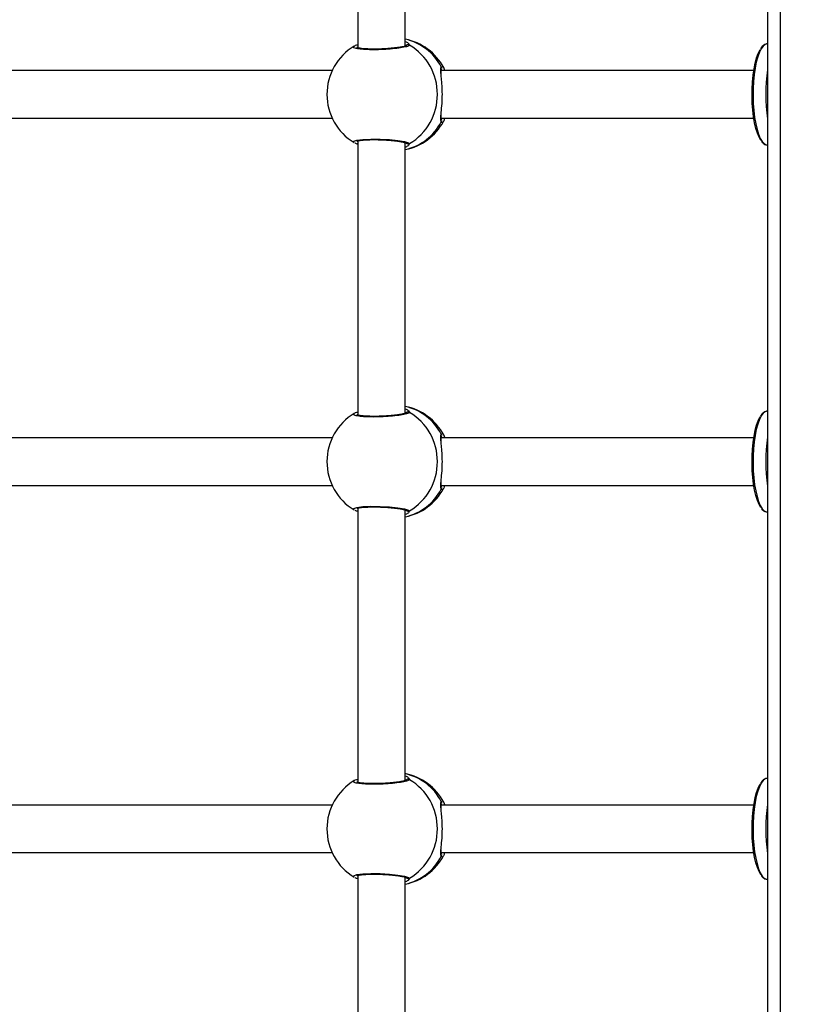
# Model space of a CAD drawing. Units: millimetres. Extents: x -2513.2 to -2498.8, y 1861.5 to 1878.8.
# Drawn here: x -2510 to -2509.7, y 1868.5 to 1868.8 of the extents above; entities that cross this region are included whole.
import ezdxf

# ---------------------------------------------------------------- set-up
doc = ezdxf.new("R2010")
doc.units = ezdxf.units.MM
doc.layers.add('DIASTASEIS', color=253, linetype='Continuous', lineweight=5)
doc.styles.get("Standard").update_dxf_attribs({"font": 'ARIALN.TTF'})
doc.dimstyles.get("Standard").update_dxf_attribs({"dimtxt": 0.18, "dimasz": 0.15, "dimexe": 0.18, "dimexo": 0.0625, "dimgap": 0.09, "dimtad": 0, "dimtih": 1, "dimtoh": 1, "dimzin": 0, "dimdsep": 46, "dimtxsty": 'Standard', "dimblk": 'OBLIQUE', "dimcen": 0.09, "dimadec": 0, "dimazin": 0, "dimtfac": 1, "dimtofl": 0, "dimtmove": 0, "dimatfit": 3, "dimfxl": 1, "dimtolj": 1, "dimtzin": 0, "dimarcsym": 0})

# ---------------------------------------------------------------- blocks, each defined once
blk = doc.blocks.new('_Oblique')
at = {"color": 0, "linetype": 'ByBlock', "lineweight": -2, "transparency": 16777216}
blk.add_line((-0.5, -0.5), (0.5, 0.5), dxfattribs=at)
blk = doc.blocks.new('*D48')
at = {"layer": 'Defpoints', "color": 0}
for p in [(-2505.241840578738, 1869.107486261354), (-2513.133500747374, 1868.012597760123), (-2505.241840578738, 1861.72026953987)]:
    blk.add_point(p, dxfattribs=at)
at = {"layer": 'DIASTASEIS', "color": 0, "lineweight": -2}
for p, q in [((-2505.241840578738, 1869.044986261354), (-2505.241840578738, 1861.54026953987)), ((-2513.133500747374, 1867.950097760123), (-2513.133500747374, 1861.54026953987)), ((-2513.133500747374, 1861.72026953987), (-2509.468536965921, 1861.72026953987)), ((-2505.241840578738, 1861.72026953987), (-2508.906804360191, 1861.72026953987))]:
    blk.add_line(p, q, dxfattribs=at)
at = {"layer": 'DIASTASEIS', "color": 0, "linetype": 'ByBlock', "lineweight": -2, "xscale": 0.15, "yscale": 0.15, "zscale": 0.15, "rotation": 180}
blk.add_blockref('_Oblique', (-2513.133500747374, 1861.72026953987), dxfattribs=at)
at = {"layer": 'DIASTASEIS', "color": 0, "linetype": 'ByBlock', "lineweight": -2, "xscale": 0.15, "yscale": 0.15, "zscale": 0.15}
blk.add_blockref('_Oblique', (-2505.241840578738, 1861.72026953987), dxfattribs=at)
at = {"layer": 'DIASTASEIS', "color": 0, "insert": (-2509.187670663056, 1861.72026953987), "char_height": 0.18, "attachment_point": 5}
blk.add_mtext('\\A1;\\A1;7.80', dxfattribs=at)
blk = doc.blocks.new('K')
at = {"color": 7, "linetype": 'Continuous', "lineweight": 25}
for p, q in [((16578.33286413825, 16606.67291499162), (16578.33286413825, 16605.88791499162)), ((16578.33717602238, 16605.88791499162), (16578.33717602238, 16606.67291499162)), ((16578.19471585374, 16606.56118165829), (16578.19471585374, 16606.54358160203)), ((16578.21071585374, 16606.54420072776), (16578.21071585374, 16606.56118165829)), ((16578.19350140346, 16606.5441490443), (16578.19354097783, 16606.54418986112)), ((16578.33286413825, 16606.54491499162), (16578.33272722864, 16606.54491499162)), ((16578.18604487109, 16606.53591499162), (16578.07408261637, 16606.53591499162)), ((16578.32818726305, 16606.53591499162), (16578.22282130516, 16606.53591499162)), ((16578.07408310165, 16606.51991499162), (16578.18604487109, 16606.51991499162)), ((16578.22282179044, 16606.51991499162), (16578.32818726305, 16606.51991499162)), ((16578.22358940163, 16606.51884388198), (16578.22343519186, 16606.51868452594)), ((16578.22394570934, 16606.51991499162), (16578.22366699303, 16606.51892406276)), ((16578.19471585374, 16606.51224791351), (16578.19471585374, 16606.41983160203)), ((16578.21071585374, 16606.42045072776), (16578.21071585374, 16606.51162634874)), ((16578.33272722864, 16606.51091499162), (16578.33286413825, 16606.51091499162)), ((16578.33286413825, 16606.42116499163), (16578.33272722864, 16606.42116499163)), ((16578.19350140346, 16606.4203990443), (16578.19354097783, 16606.42043986112)), ((16578.18604487109, 16606.41216499162), (16578.07408261637, 16606.41216499162)), ((16578.32818726305, 16606.41216499162), (16578.22282130516, 16606.41216499162)), ((16578.07408310165, 16606.39616499162), (16578.18604487109, 16606.39616499162)), ((16578.22282179044, 16606.39616499162), (16578.32818726305, 16606.39616499162)), ((16578.22358940163, 16606.39509388198), (16578.22343519186, 16606.39493452594)), ((16578.22394570934, 16606.39616499162), (16578.22366699303, 16606.39517406276)), ((16578.19471585374, 16606.38849791351), (16578.19471585374, 16606.29608160203)), ((16578.21071585374, 16606.29670072776), (16578.21071585374, 16606.38787634874)), ((16578.33272722864, 16606.38716499163), (16578.33286413825, 16606.38716499163)), ((16578.19350140346, 16606.2966490443), (16578.19354097783, 16606.29668986112)), ((16578.33286413825, 16606.29741499162), (16578.33272722864, 16606.29741499162)), ((16578.18604487109, 16606.28841499162), (16578.07408261637, 16606.28841499162)), ((16578.32818726305, 16606.28841499162), (16578.22282130516, 16606.28841499162)), ((16578.07408310165, 16606.27241499162), (16578.18604487109, 16606.27241499162)), ((16578.22282179044, 16606.27241499162), (16578.32818726305, 16606.27241499162)), ((16578.22394570934, 16606.27241499162), (16578.22366699303, 16606.27142406276)), ((16578.22358940163, 16606.27134388198), (16578.22343519186, 16606.27118452594)), ((16578.19471585374, 16606.26474791351), (16578.19471585374, 16606.17233160203)), ((16578.21071585374, 16606.17295072776), (16578.21071585374, 16606.26412634874)), ((16578.33272722864, 16606.26341499162), (16578.33286413825, 16606.26341499162))]:
    blk.add_line(p, q, dxfattribs=at)
at = {"color": 8, "linetype": 'Continuous', "lineweight": 25}
for p, q in [((16578.22285536483, 16606.53717745403), (16578.22336163515, 16606.5373511693)), ((16578.21216685912, 16606.51132563389), (16578.2117976331, 16606.51071892221)), ((16578.22285536483, 16606.41342745403), (16578.22336163515, 16606.4136011693)), ((16578.21216685912, 16606.38757563389), (16578.2117976331, 16606.38696892221)), ((16578.22285536483, 16606.28967745403), (16578.22336163515, 16606.2898511693)), ((16578.21216685912, 16606.26382563389), (16578.2117976331, 16606.26321892221))]:
    blk.add_line(p, q, dxfattribs=at)
at = {"color": 7, "linetype": 'Continuous', "lineweight": 25, "flags": 128}
for points in [[(16578.19471585374, 16606.54461918133), (16578.19459467568, 16606.54459586327), (16578.19439025894, 16606.54450434936)], [(16578.33066112961, 16606.51240816313), (16578.33058904679, 16606.51250372583), (16578.32997539281, 16606.51352617639), (16578.32941016328, 16606.51485529956), (16578.32890540509, 16606.5164627674), (16578.32847187628, 16606.51831431952), (16578.32811881677, 16606.52037049329), (16578.3278537514, 16606.52258746494), (16578.32768232959, 16606.52491798358), (16578.32760820489, 16606.52731237824), (16578.32763295714, 16606.52971961656), (16578.3277560588, 16606.53208839243), (16578.32797488616, 16606.53436821951), (16578.32828477529, 16606.53651050724), (16578.32867912146, 16606.53846959648), (16578.32914951985, 16606.54020373264), (16578.32968594474, 16606.54167595562), (16578.33027696317, 16606.54285488754), (16578.33035446537, 16606.54298094789)], [(16578.19439025894, 16606.51132563389), (16578.19459467568, 16606.51123411998), (16578.19471585374, 16606.51121080192)], [(16578.19471585374, 16606.42086918133), (16578.19459467568, 16606.42084586327), (16578.19439025894, 16606.42075434936)], [(16578.33066112961, 16606.38865816313), (16578.33058904679, 16606.38875372583), (16578.32997539281, 16606.38977617639), (16578.32941016328, 16606.39110529956), (16578.32890540509, 16606.3927127674), (16578.32847187628, 16606.39456431952), (16578.32811881677, 16606.39662049329), (16578.3278537514, 16606.39883746495), (16578.32768232959, 16606.40116798358), (16578.32760820489, 16606.40356237824), (16578.32763295714, 16606.40596961656), (16578.3277560588, 16606.40833839243), (16578.32797488616, 16606.41061821951), (16578.32828477529, 16606.41276050724), (16578.32867912146, 16606.41471959648), (16578.32914951985, 16606.41645373264), (16578.32968594474, 16606.41792595562), (16578.33027696317, 16606.41910488754), (16578.33035446537, 16606.41923094789)], [(16578.19439025894, 16606.38757563389), (16578.19459467568, 16606.38748411998), (16578.19471585374, 16606.38746080192)], [(16578.19471585374, 16606.29711918133), (16578.19459467568, 16606.29709586327), (16578.19439025894, 16606.29700434936)], [(16578.33066112961, 16606.26490816313), (16578.33058904679, 16606.26500372583), (16578.32997539281, 16606.26602617639), (16578.32941016328, 16606.26735529957), (16578.32890540509, 16606.2689627674), (16578.32847187628, 16606.27081431952), (16578.32811881677, 16606.27287049329), (16578.3278537514, 16606.27508746495), (16578.32768232959, 16606.27741798358), (16578.32760820489, 16606.27981237824), (16578.32763295714, 16606.28221961656), (16578.3277560588, 16606.28458839243), (16578.32797488616, 16606.28686821951), (16578.32828477529, 16606.28901050724), (16578.32867912146, 16606.29096959648), (16578.32914951985, 16606.29270373264), (16578.32968594474, 16606.29417595562), (16578.33027696317, 16606.29535488754), (16578.33035446537, 16606.29548094789)], [(16578.19439025894, 16606.26382563389), (16578.19459467568, 16606.26373411998), (16578.19471585374, 16606.26371080192)]]:
    blk.add_lwpolyline(points, dxfattribs=at)
at = {"color": 8, "linetype": 'Continuous', "lineweight": 25, "flags": 128}
for points in [[(16578.33272722864, 16606.54491499162), (16578.33203081899, 16606.54473382888), (16578.33134925209, 16606.54419420182), (16578.33069705438, 16606.54330761166), (16578.33008812631, 16606.54209295453), (16578.32953544612, 16606.54057611873), (16578.32905079323, 16606.53878943299), (16578.32864449718, 16606.53677097741), (16578.32832521746, 16606.53456377187), (16578.32809975897, 16606.53221485913), (16578.32797292696, 16606.52977430217), (16578.32794742464, 16606.52729411723), (16578.32802379554, 16606.52482716516), (16578.32820041195, 16606.52242602474), (16578.32847350961, 16606.52014187213), (16578.32883726789, 16606.51802339006), (16578.32928393394, 16606.5161157303), (16578.32980398783, 16606.51445955132), (16578.33038634553, 16606.51309015169), (16578.33101859509, 16606.51203671778), (16578.3316872612, 16606.51132170171), (16578.33237809241, 16606.5109603428), (16578.33272722864, 16606.51091499162)], [(16578.19347341406, 16606.51168013898), (16578.19332029177, 16606.51173934489), (16578.19332303268, 16606.51214714039), (16578.19440075117, 16606.51250039013), (16578.19642289626, 16606.51275226117), (16578.19914012565, 16606.51286935361), (16578.20223401143, 16606.51283817275), (16578.20536675821, 16606.51266525102), (16578.20820813045, 16606.51237347653), (16578.21044911139, 16606.51199836393), (16578.21182653292, 16606.51158448638), (16578.21216685912, 16606.51132563389), (16578.21216685912, 16606.51132563389)], [(16578.33272722864, 16606.42116499163), (16578.33203081899, 16606.42098382888), (16578.33134925209, 16606.42044420182), (16578.33069705438, 16606.41955761166), (16578.33008812631, 16606.41834295453), (16578.32953544612, 16606.41682611873), (16578.32905079323, 16606.41503943299), (16578.32864449718, 16606.41302097741), (16578.32832521746, 16606.41081377187), (16578.32809975897, 16606.40846485912), (16578.32797292696, 16606.40602430217), (16578.32794742464, 16606.40354411723), (16578.32802379554, 16606.40107716516), (16578.32820041195, 16606.39867602474), (16578.32847350961, 16606.39639187213), (16578.32883726789, 16606.39427339006), (16578.32928393394, 16606.39236573031), (16578.32980398783, 16606.39070955132), (16578.33038634553, 16606.38934015169), (16578.33101859509, 16606.38828671777), (16578.3316872612, 16606.3875717017), (16578.33237809241, 16606.3872103428), (16578.33272722864, 16606.38716499163)], [(16578.19347341406, 16606.38793013898), (16578.19332029177, 16606.38798934489), (16578.19332303268, 16606.38839714038), (16578.19440075117, 16606.38875039014), (16578.19642289626, 16606.38900226117), (16578.19914012565, 16606.38911935361), (16578.20223401143, 16606.38908817275), (16578.20536675821, 16606.38891525102), (16578.20820813045, 16606.38862347653), (16578.21044911139, 16606.38824836393), (16578.21182653292, 16606.38783448638), (16578.21216685912, 16606.38757563389), (16578.21216685912, 16606.38757563389)], [(16578.33272722864, 16606.29741499162), (16578.33203081899, 16606.29723382888), (16578.33134925209, 16606.29669420182), (16578.33069705438, 16606.29580761166), (16578.33008812631, 16606.29459295453), (16578.32953544612, 16606.29307611873), (16578.32905079323, 16606.29128943299), (16578.32864449718, 16606.28927097741), (16578.32832521746, 16606.28706377187), (16578.32809975897, 16606.28471485912), (16578.32797292696, 16606.28227430217), (16578.32794742464, 16606.27979411723), (16578.32802379554, 16606.27732716516), (16578.32820041195, 16606.27492602474), (16578.32847350961, 16606.27264187213), (16578.32883726789, 16606.27052339006), (16578.32928393394, 16606.2686157303), (16578.32980398783, 16606.26695955132), (16578.33038634553, 16606.26559015168), (16578.33101859509, 16606.26453671778), (16578.3316872612, 16606.2638217017), (16578.33237809241, 16606.2634603428), (16578.33272722864, 16606.26341499162)], [(16578.19347341406, 16606.26418013898), (16578.19332029177, 16606.26423934489), (16578.19332303268, 16606.26464714039), (16578.19440075117, 16606.26500039013), (16578.19642289626, 16606.26525226117), (16578.19914012565, 16606.26536935361), (16578.20223401143, 16606.26533817275), (16578.20536675821, 16606.26516525102), (16578.20820813045, 16606.26487347652), (16578.21044911139, 16606.26449836393), (16578.21182653292, 16606.26408448638), (16578.21216685912, 16606.26382563389), (16578.21216685912, 16606.26382563389)]]:
    blk.add_lwpolyline(points, dxfattribs=at)
at = {"color": 7, "linetype": 'Continuous', "lineweight": 25}
for centre, radius, start, end in [((16578.20327855903, 16606.52791499162), 0.019, 121.0585122667152, 180), ((16578.20693614343, 16606.52791499162), 0.01900000000000196, 28.39422136621936, 78.52548063831142), ((16578.20219613137, 16606.52791499162), 0.0193551595727461, 301.0071960995668, 58.99280390043314), ((16578.3883808277, 16606.52791499162), 0.05612699785992301, 171.5429144728101, 188.4570855271899), ((16578.20327855903, 16606.52791499162), 0.01900000000000223, 180, 238.8712059744785), ((16578.20693614343, 16606.52791499162), 0.01899999999999915, 281.4745193616886, 331.4244862321472), ((16578.20693614343, 16606.40416499163), 0.01900000000000232, 28.39422136621936, 78.52548063831142), ((16578.20219613137, 16606.40416499163), 0.01935515957274297, 301.0071960995668, 58.99280390043314), ((16578.20327855903, 16606.40416499163), 0.019, 121.0585122667152, 180), ((16578.3883808277, 16606.40416499163), 0.05612699785990267, 171.5429144728101, 188.4570855271899), ((16578.20327855903, 16606.40416499163), 0.019, 180, 238.8712059744785), ((16578.20693614343, 16606.40416499163), 0.01900000000000002, 281.4745193616886, 331.4244862321472), ((16578.20693614343, 16606.28041499162), 0.01900000000000232, 28.39422137587015, 78.52548063831142), ((16578.20327855903, 16606.28041499162), 0.019, 121.0585122667152, 180), ((16578.20219613137, 16606.28041499162), 0.01935515957274297, 301.0071960995668, 58.99280390043314), ((16578.3883808277, 16606.28041499162), 0.05612699785986309, 171.5429144728101, 188.4570855271899), ((16578.20327855903, 16606.28041499162), 0.01900000000000067, 180, 238.8712059688071), ((16578.20693614343, 16606.28041499162), 0.01900000000000002, 281.4745193616886, 331.4244862321472)]:
    blk.add_arc(centre, radius, start, end, dxfattribs=at)
at = {"color": 8, "linetype": 'Continuous', "lineweight": 25}
for centre, radius, start, end in [((16578.20664597558, 16606.52863951713), 0.01832049853302751, 27.77702587438694, 77.16472174886546), ((16578.21169236689, 16606.54363053952), 0.0009943271661146437, 61.49735649184207, 153.3037326440816), ((16578.22204390398, 16606.53666116851), 0.0009617793175923955, 324.6799928998261, 32.46623420185604), ((16578.20670567177, 16606.52711275037), 0.01823150920825812, 282.7066166278145, 332.3516357435486), ((16578.22204701462, 16606.51916879724), 0.000959146884340446, 327.4349008601681, 36.24745121836154), ((16578.21169273762, 16606.51220406654), 0.0009982159685921269, 223.1103799237324, 298.3573223450144), ((16578.20664597558, 16606.40488951713), 0.01832049853304874, 27.77702588975562, 77.16472174886546), ((16578.21169236689, 16606.41988053952), 0.0009943271661190045, 61.49735649184207, 153.3037326440816), ((16578.22204390398, 16606.41291116851), 0.0009617793175824387, 324.6799928998261, 32.46623420185604), ((16578.20670567177, 16606.40336275036), 0.01823150920825239, 282.7066166278145, 332.3516357435486), ((16578.22204701462, 16606.39541879723), 0.0009591468843375121, 327.4349008601681, 36.24745139362298), ((16578.21169273762, 16606.38845406654), 0.0009982159685831707, 223.1103799237324, 298.3573223450144), ((16578.20664597558, 16606.28113951713), 0.01832049853303866, 27.77702587438694, 77.16472174886546), ((16578.21169236689, 16606.29613053952), 0.0009943271661190045, 61.49735659187736, 153.3037326440816), ((16578.22204390398, 16606.28916116851), 0.0009617793175883755, 324.6799928998261, 32.46623401900412), ((16578.22204701462, 16606.27166879724), 0.0009591468843375121, 327.4349008601681, 36.24745121836154), ((16578.20670567177, 16606.27961275036), 0.01823150920834229, 282.7066166278145, 332.3516357435486), ((16578.21169273762, 16606.26470406654), 0.000998215968576955, 223.1103799237324, 298.3573223450144)]:
    blk.add_arc(centre, radius, start, end, dxfattribs=at)
for points, knots in [([(16578.21216685912, 16606.54450434936), (16578.21199450996, 16606.54436675303), (16578.21164981274, 16606.54409156127), (16578.20981600507, 16606.54367332646), (16578.20724331334, 16606.54331345551), (16578.2041346629, 16606.54305555627), (16578.20088300245, 16606.54293546111), (16578.19785319193, 16606.54296750227), (16578.19536153852, 16606.54314503895), (16578.19371219474, 16606.54344394159), (16578.19299351552, 16606.54379660051), (16578.193347173, 16606.5440420176), (16578.19350140346, 16606.5441490443)], [0, 0, 0, 0, 0.1035238674390663, 0.2070470662357672, 0.3105075344384913, 0.413353447048102, 0.5152718862307242, 0.6164077371495144, 0.7173220034178059, 0.8186880222641669, 0.9209296204655932, 1, 1, 1, 1]), ([(16578.21160958633, 16606.54524415581), (16578.21188490172, 16606.54499228029), (16578.21221220218, 16606.54469284561), (16578.21217307387, 16606.54453018476), (16578.21216685912, 16606.54450434936)], [0, 0, 0, 0, 0.8411701489063245, 1, 1, 1, 1]), ([(16578.22273206609, 16606.5350743785), (16578.2227159809, 16606.53523816021), (16578.22262218491, 16606.53619320469), (16578.22265851653, 16606.53680545701), (16578.22283026017, 16606.53713001212), (16578.22285536483, 16606.53717745403)], [0, 0, 0, 0, 0.1501883096893998, 0.8757786051635046, 1, 1, 1, 1]), ([(16578.22285536483, 16606.51865252922), (16578.22274938905, 16606.51894899938), (16578.22260952613, 16606.51934026976), (16578.22269896126, 16606.52026857214), (16578.22272063034, 16606.5204934889)], [0, 0, 0, 0, 0.7577117503688264, 1, 1, 1, 1]), ([(16578.22343519186, 16606.51868452594), (16578.22334884446, 16606.5185594643), (16578.22315892854, 16606.51828439871), (16578.22296249026, 16606.51852261864), (16578.22285536483, 16606.51865252922)], [0, 0, 0, 0, 0.4546611808167823, 0.9999999999999999, 0.9999999999999999, 0.9999999999999999, 0.9999999999999999]), ([(16578.21216685912, 16606.42075434936), (16578.21199450996, 16606.42061675304), (16578.21164981274, 16606.42034156128), (16578.20981600507, 16606.41992332646), (16578.20724331334, 16606.41956345551), (16578.2041346629, 16606.41930555627), (16578.20088300245, 16606.41918546111), (16578.19785319193, 16606.41921750227), (16578.19536153852, 16606.41939503895), (16578.19371219474, 16606.4196939416), (16578.19299351552, 16606.42004660051), (16578.193347173, 16606.4202920176), (16578.19350140346, 16606.4203990443)], [0, 0, 0, 0, 0.1035238674390663, 0.2070470662357672, 0.3105075344384913, 0.413353447048102, 0.5152718862307242, 0.6164077371495144, 0.7173220034178059, 0.8186880222641669, 0.9209296204655932, 1, 1, 1, 1]), ([(16578.21160958633, 16606.42149415581), (16578.21188490172, 16606.42124228029), (16578.21221220218, 16606.42094284561), (16578.21217307387, 16606.42078018476), (16578.21216685912, 16606.42075434936)], [0, 0, 0, 0, 0.8411701489063245, 1, 1, 1, 1]), ([(16578.22273206609, 16606.4113243785), (16578.2227159809, 16606.41148816021), (16578.22262218491, 16606.4124432047), (16578.22265851653, 16606.41305545701), (16578.22283026017, 16606.41338001212), (16578.22285536483, 16606.41342745403)], [0, 0, 0, 0, 0.1501883096893998, 0.8757786051635046, 1, 1, 1, 1]), ([(16578.22285536483, 16606.39490252921), (16578.22274938905, 16606.39519899938), (16578.22260952613, 16606.39559026976), (16578.22269896126, 16606.39651857214), (16578.22272063034, 16606.3967434889)], [0, 0, 0, 0, 0.7577117503688264, 1, 1, 1, 1]), ([(16578.22343519186, 16606.39493452594), (16578.22334884446, 16606.3948094643), (16578.22315892854, 16606.39453439871), (16578.22296249026, 16606.39477261864), (16578.22285536483, 16606.39490252921)], [0, 0, 0, 0, 0.4546611808167823, 0.9999999999999999, 0.9999999999999999, 0.9999999999999999, 0.9999999999999999]), ([(16578.21216685912, 16606.29700434936), (16578.21199450996, 16606.29686675304), (16578.21164981274, 16606.29659156127), (16578.20981600507, 16606.29617332646), (16578.20724331334, 16606.29581345551), (16578.2041346629, 16606.29555555627), (16578.20088300245, 16606.29543546111), (16578.19785319193, 16606.29546750227), (16578.19536153852, 16606.29564503895), (16578.19371219474, 16606.29594394159), (16578.19299351552, 16606.29629660051), (16578.193347173, 16606.2965420176), (16578.19350140346, 16606.2966490443)], [0, 0, 0, 0, 0.1035238674390671, 0.2070470662357679, 0.3105075344384914, 0.413353447048102, 0.5152718862307241, 0.6164077371495141, 0.7173220034178054, 0.8186880222641663, 0.9209296204655933, 1, 1, 1, 1]), ([(16578.21160958633, 16606.29774415581), (16578.21188490172, 16606.29749228029), (16578.21221220218, 16606.29719284561), (16578.21217307387, 16606.29703018476), (16578.21216685912, 16606.29700434936)], [0, 0, 0, 0, 0.8411701489063222, 1, 1, 1, 1]), ([(16578.22273206609, 16606.2875743785), (16578.2227159809, 16606.28773816021), (16578.22262218491, 16606.2886932047), (16578.22265851653, 16606.28930545701), (16578.22283026017, 16606.28963001212), (16578.22285536483, 16606.28967745403)], [0, 0, 0, 0, 0.1501883096893998, 0.8757786051635046, 1, 1, 1, 1]), ([(16578.22285536483, 16606.27115252921), (16578.22274938905, 16606.27144899938), (16578.22260952613, 16606.27184026976), (16578.22269896126, 16606.27276857214), (16578.22272063034, 16606.2729934889)], [0, 0, 0, 0, 0.7577117503688401, 1, 1, 1, 1]), ([(16578.22343519186, 16606.27118452594), (16578.22334884446, 16606.2710594643), (16578.22315892854, 16606.27078439872), (16578.22296249026, 16606.27102261864), (16578.22285536483, 16606.27115252921)], [0, 0, 0, 0, 0.4546611808167833, 1, 1, 1, 1])]:
    blk.add_open_spline(points, degree=3, knots=knots, dxfattribs=at)
at = {"color": 7, "linetype": 'Continuous', "lineweight": 25}
for points, knots in [([(16578.19462121465, 16606.5445983995), (16578.19434364667, 16606.54452867197), (16578.19393764684, 16606.54442668122), (16578.19363328094, 16606.54425680218), (16578.19353699944, 16606.54420306353)], [0, 0, 0, 0, 0.6836652696181479, 1, 1, 1, 1]), ([(16578.21097699523, 16606.54430344105), (16578.21097804184, 16606.54430406935), (16578.21098129286, 16606.54430602101), (16578.21076327703, 16606.54420558866), (16578.21029414116, 16606.54406725804), (16578.20951111599, 16606.54389074605), (16578.20844217861, 16606.54370996117), (16578.20712644568, 16606.54353759373), (16578.20563269277, 16606.54338946379), (16578.20402427255, 16606.54327271009), (16578.20236758613, 16606.54319487844), (16578.20072244609, 16606.54315809739), (16578.19914989646, 16606.54316506751), (16578.1977076888, 16606.54321421291), (16578.19645214619, 16606.54330240822), (16578.1954708682, 16606.54342044223), (16578.1948114123, 16606.54354237452), (16578.19445633913, 16606.54365523587), (16578.19443181129, 16606.54366891875), (16578.19442224448, 16606.5436742556)], [0, 0, 0, 0, 0.02010996049594925, 0.06246622857671894, 0.1158947699709313, 0.1766976642011891, 0.2426555902020432, 0.3101815070472773, 0.3789034278131468, 0.4473288919238397, 0.5159443234553519, 0.584298080512946, 0.6524821409565177, 0.7207570665270745, 0.7885583507105453, 0.8559354334685987, 0.9151695193731553, 0.9669128158815247, 1, 1, 1, 1]), ([(16578.21071585374, 16606.5457511636), (16578.21106672214, 16606.54559568996), (16578.21148104965, 16606.5454120969), (16578.21159251423, 16606.54526646157), (16578.21160958633, 16606.54524415581)], [0, 0, 0, 0, 0.8468382789173882, 1, 1, 1, 1]), ([(16578.33272722864, 16606.54491499162), (16578.33257184469, 16606.54490304048), (16578.3321644015, 16606.54487170255), (16578.33153933057, 16606.54455293947), (16578.33093263148, 16606.54401873679), (16578.33058332971, 16606.54347916826), (16578.33042625818, 16606.54323653895)], [0, 0, 0, 0, 0.1751012916020819, 0.459145431228041, 0.756792381623524, 1, 1, 1, 1]), ([(16578.22336163515, 16606.5373511693), (16578.22353114259, 16606.53717653183), (16578.2237480934, 16606.53695301515), (16578.22391292827, 16606.53610125643), (16578.22394897478, 16606.53591499162)], [0, 0, 0, 0, 0.7813174043471509, 1, 1, 1, 1]), ([(16578.22272063034, 16606.5204934889), (16578.22275302025, 16606.52093221887), (16578.22283660848, 16606.52206444373), (16578.22312334888, 16606.52468894963), (16578.22323426007, 16606.52785314143), (16578.22313324434, 16606.53085230795), (16578.22289032402, 16606.53335485728), (16578.22278160088, 16606.53453616768), (16578.22273206609, 16606.5350743785)], [0, 0, 0, 0, 0.1259063323854476, 0.3249248648917145, 0.5153893100843284, 0.6877294302162484, 0.857727997167817, 1, 1, 1, 1]), ([(16578.22282757249, 16606.53484199326), (16578.22281580929, 16606.53510103658), (16578.22279338694, 16606.53559481056), (16578.22280389194, 16606.53601413733), (16578.22288928084, 16606.53619059606), (16578.22285812922, 16606.53615267038), (16578.22285795926, 16606.53615246345)], [0, 0, 0, 0, 0.3703918975025264, 0.7060204808269719, 0.9983959894707976, 1, 1, 1, 1]), ([(16578.22285434962, 16606.51969402527), (16578.22284845933, 16606.51970939131), (16578.22283556994, 16606.51974301592), (16578.22278962009, 16606.52011981912), (16578.22280576798, 16606.52052957672), (16578.22281424157, 16606.52074459649)], [0, 0, 0, 0, 0.2856949488897459, 0.6251693424751629, 1, 1, 1, 1]), ([(16578.19365799447, 16606.51155639949), (16578.19381602291, 16606.51148563042), (16578.19408923875, 16606.51136327758), (16578.19447777065, 16606.51127214682), (16578.19464157514, 16606.51123372622)], [0, 0, 0, 0, 0.5784014405886939, 1, 1, 1, 1]), ([(16578.19441505456, 16606.51215519452), (16578.19441190989, 16606.51215286083), (16578.19438214269, 16606.51213077026), (16578.19452755982, 16606.51220882739), (16578.1948693598, 16606.51229555965), (16578.19553149392, 16606.51241941805), (16578.1964881659, 16606.51252978226), (16578.19771011325, 16606.51261559772), (16578.19913642533, 16606.51266482988), (16578.20070014788, 16606.51267173401), (16578.20233981897, 16606.5126363563), (16578.20399160753, 16606.5125588607), (16578.20559881798, 16606.51244365852), (16578.20710151011, 16606.51229516231), (16578.20844244615, 16606.51212038683), (16578.20956384266, 16606.51193067885), (16578.21037681855, 16606.51174053409), (16578.21083056297, 16606.51160431148), (16578.21101391452, 16606.51149997582), (16578.21098422524, 16606.51152405246), (16578.21097989207, 16606.51152756645)], [0, 0, 0, 0, 0.004469099032491028, 0.04230413159750677, 0.09046533090915596, 0.1487274146901679, 0.2122587594757059, 0.2790165791312426, 0.3464925259828427, 0.4148335402712221, 0.4828973606094931, 0.55132233180417, 0.6198209734703223, 0.6883831588253726, 0.7571719748335469, 0.8254897316461599, 0.8928269618629453, 0.9482215300338454, 0.9924429065293628, 1, 1, 1, 1]), ([(16578.2117976331, 16606.51071892221), (16578.21179615495, 16606.51071645326), (16578.21169482359, 16606.51054719975), (16578.21120174231, 16606.51029895587), (16578.21071585374, 16606.51005433319)], [0, 0, 0, 0, 0.01458727207590484, 1, 1, 1, 1]), ([(16578.33079776508, 16606.51205507206), (16578.33082321439, 16606.51201692537), (16578.33106881016, 16606.51164879494), (16578.33156232555, 16606.51127600227), (16578.33220127469, 16606.51092801232), (16578.33258586634, 16606.51095038224), (16578.33272206709, 16606.5109583044)], [0, 0, 0, 0, 0.0482553271028382, 0.4656827447166649, 0.8107748599605971, 1, 1, 1, 1]), ([(16578.19462121465, 16606.4208483995), (16578.19434364667, 16606.42077867197), (16578.19393764684, 16606.42067668122), (16578.19363328094, 16606.42050680217), (16578.19353699944, 16606.42045306353)], [0, 0, 0, 0, 0.6836652696181479, 1, 1, 1, 1]), ([(16578.21071585374, 16606.4220011636), (16578.21106672214, 16606.42184568997), (16578.21148104965, 16606.4216620969), (16578.21159251423, 16606.42151646157), (16578.21160958633, 16606.42149415581)], [0, 0, 0, 0, 0.8468382789173585, 1, 1, 1, 1]), ([(16578.33272722864, 16606.42116499163), (16578.33257184469, 16606.42115304048), (16578.3321644015, 16606.42112170255), (16578.33153933057, 16606.42080293947), (16578.33093263148, 16606.42026873679), (16578.33058332971, 16606.41972916826), (16578.33042625818, 16606.41948653894)], [0, 0, 0, 0, 0.1751012916020819, 0.459145431228041, 0.756792381623524, 1, 1, 1, 1]), ([(16578.21097699523, 16606.42055344105), (16578.21097804184, 16606.42055406935), (16578.21098129286, 16606.42055602101), (16578.21076327703, 16606.42045558866), (16578.21029414116, 16606.42031725804), (16578.20951111599, 16606.42014074605), (16578.20844217861, 16606.41995996116), (16578.20712644568, 16606.41978759374), (16578.20563269277, 16606.41963946379), (16578.20402427255, 16606.41952271009), (16578.20236758613, 16606.41944487844), (16578.20072244609, 16606.41940809739), (16578.19914989646, 16606.41941506751), (16578.1977076888, 16606.41946421291), (16578.19645214619, 16606.41955240822), (16578.1954708682, 16606.41967044223), (16578.1948114123, 16606.41979237452), (16578.19445633913, 16606.41990523587), (16578.19443181129, 16606.41991891875), (16578.19442224448, 16606.4199242556)], [0, 0, 0, 0, 0.02010996049594925, 0.06246622857671894, 0.1158947699709313, 0.1766976642011891, 0.2426555902020432, 0.3101815070472773, 0.3789034278131468, 0.4473288919238397, 0.5159443234553519, 0.584298080512946, 0.6524821409565177, 0.7207570665270745, 0.7885583507105453, 0.8559354334685987, 0.9151695193731553, 0.9669128158815247, 1, 1, 1, 1]), ([(16578.22272063034, 16606.3967434889), (16578.22275302025, 16606.39718221888), (16578.22283660848, 16606.39831444373), (16578.22312334888, 16606.40093894963), (16578.22323426007, 16606.40410314143), (16578.22313324434, 16606.40710230795), (16578.22289032402, 16606.40960485728), (16578.22278160088, 16606.41078616769), (16578.22273206609, 16606.4113243785)], [0, 0, 0, 0, 0.1259063323854476, 0.3249248648917145, 0.5153893100843284, 0.6877294302162484, 0.857727997167817, 1, 1, 1, 1]), ([(16578.22282757249, 16606.41109199326), (16578.22281580929, 16606.41135103658), (16578.22279338694, 16606.41184481057), (16578.22280389194, 16606.41226413733), (16578.22288928084, 16606.41244059606), (16578.22285812922, 16606.41240267038), (16578.22285795926, 16606.41240246345)], [0, 0, 0, 0, 0.3703918975025264, 0.7060204808269719, 0.9983959894707976, 1, 1, 1, 1]), ([(16578.22336163515, 16606.4136011693), (16578.22353114259, 16606.41342653182), (16578.2237480934, 16606.41320301514), (16578.22391292827, 16606.41235125643), (16578.22394897478, 16606.41216499162)], [0, 0, 0, 0, 0.7813174043471509, 1, 1, 1, 1]), ([(16578.22285434962, 16606.39594402527), (16578.22284845933, 16606.39595939131), (16578.22283556994, 16606.39599301592), (16578.22278962009, 16606.39636981912), (16578.22280576798, 16606.39677957672), (16578.22281424157, 16606.39699459649)], [0, 0, 0, 0, 0.2856949488897459, 0.6251693424751629, 1, 1, 1, 1]), ([(16578.19365799447, 16606.38780639949), (16578.19381602291, 16606.38773563043), (16578.19408923875, 16606.38761327758), (16578.19447777065, 16606.38752214682), (16578.19464157514, 16606.38748372622)], [0, 0, 0, 0, 0.5784014405886939, 1, 1, 1, 1]), ([(16578.19441505456, 16606.38840519452), (16578.19441190989, 16606.38840286083), (16578.19438214269, 16606.38838077026), (16578.19452755982, 16606.38845882738), (16578.1948693598, 16606.38854555965), (16578.19553149392, 16606.38866941805), (16578.1964881659, 16606.38877978226), (16578.19771011325, 16606.38886559772), (16578.19913642533, 16606.38891482988), (16578.20070014788, 16606.388921734), (16578.20233981897, 16606.3888863563), (16578.20399160753, 16606.3888088607), (16578.20559881798, 16606.38869365852), (16578.20710151011, 16606.38854516231), (16578.20844244615, 16606.38837038683), (16578.20956384266, 16606.38818067885), (16578.21037681855, 16606.38799053409), (16578.21083056297, 16606.38785431148), (16578.21101391452, 16606.38774997582), (16578.21098422524, 16606.38777405246), (16578.21097989207, 16606.38777756646)], [0, 0, 0, 0, 0.004469099032491028, 0.04230413159750677, 0.09046533090915596, 0.1487274146901679, 0.2122587594757059, 0.2790165791312426, 0.3464925259828427, 0.4148335402712221, 0.4828973606094931, 0.55132233180417, 0.6198209734703223, 0.6883831588253726, 0.7571719748335469, 0.8254897316461599, 0.8928269618629453, 0.9482215300338454, 0.9924429065293628, 1, 1, 1, 1]), ([(16578.33079776508, 16606.38830507206), (16578.33082321439, 16606.38826692537), (16578.33106881016, 16606.38789879494), (16578.33156232555, 16606.38752600227), (16578.33220127469, 16606.38717801232), (16578.33258586634, 16606.38720038224), (16578.33272206709, 16606.3872083044)], [0, 0, 0, 0, 0.0482553271028382, 0.4656827447166649, 0.8107748599605971, 1, 1, 1, 1]), ([(16578.2117976331, 16606.38696892221), (16578.21179615495, 16606.38696645326), (16578.21169482359, 16606.38679719975), (16578.21120174231, 16606.38654895587), (16578.21071585374, 16606.38630433319)], [0, 0, 0, 0, 0.0145872720759072, 1, 1, 1, 1]), ([(16578.21071585374, 16606.2982511636), (16578.21106672214, 16606.29809568996), (16578.21148104965, 16606.2979120969), (16578.21159251423, 16606.29776646157), (16578.21160958633, 16606.29774415581)], [0, 0, 0, 0, 0.846838278917316, 1, 1, 1, 1]), ([(16578.19462121465, 16606.2970983995), (16578.19434364667, 16606.29702867196), (16578.19393764684, 16606.29692668121), (16578.19363328094, 16606.29675680217), (16578.19353699944, 16606.29670306353)], [0, 0, 0, 0, 0.6836652696181479, 1, 1, 1, 1]), ([(16578.21097699523, 16606.29680344105), (16578.21097804184, 16606.29680406935), (16578.21098129286, 16606.29680602101), (16578.21076327703, 16606.29670558867), (16578.21029414116, 16606.29656725804), (16578.20951111599, 16606.29639074605), (16578.20844217861, 16606.29620996117), (16578.20712644568, 16606.29603759373), (16578.20563269277, 16606.29588946379), (16578.20402427255, 16606.29577271009), (16578.20236758613, 16606.29569487843), (16578.20072244609, 16606.2956580974), (16578.19914989646, 16606.29566506751), (16578.1977076888, 16606.29571421291), (16578.19645214619, 16606.29580240822), (16578.1954708682, 16606.29592044223), (16578.1948114123, 16606.29604237452), (16578.19445633913, 16606.29615523587), (16578.19443181129, 16606.29616891875), (16578.19442224448, 16606.2961742556)], [0, 0, 0, 0, 0.0201099604959492, 0.06246622857671928, 0.1158947699709321, 0.1766976642011888, 0.242655590202044, 0.3101815070472775, 0.3789034278131467, 0.4473288919238402, 0.5159443234553522, 0.5842980805129463, 0.652482140956518, 0.7207570665270748, 0.7885583507105457, 0.8559354334685991, 0.9151695193731553, 0.9669128158815247, 1, 1, 1, 1]), ([(16578.33272722864, 16606.29741499162), (16578.33257184469, 16606.29740304048), (16578.3321644015, 16606.29737170255), (16578.33153933057, 16606.29705293947), (16578.33093263148, 16606.29651873679), (16578.33058332971, 16606.29597916826), (16578.33042625818, 16606.29573653894)], [0, 0, 0, 0, 0.1751012916020809, 0.459145431228042, 0.7567923816235245, 1, 1, 1, 1]), ([(16578.22282757249, 16606.28734199327), (16578.22281580929, 16606.28760103658), (16578.22279338694, 16606.28809481056), (16578.22280389194, 16606.28851413733), (16578.22288928084, 16606.28869059606), (16578.22285812922, 16606.28865267038), (16578.22285795926, 16606.28865246345)], [0, 0, 0, 0, 0.3703918975025131, 0.7060204808269724, 0.9983959894708007, 1, 1, 1, 1]), ([(16578.22336163515, 16606.2898511693), (16578.22353114259, 16606.28967653183), (16578.2237480934, 16606.28945301515), (16578.22391292827, 16606.28860125643), (16578.22394897478, 16606.28841499162)], [0, 0, 0, 0, 0.7813174043470942, 1, 1, 1, 1]), ([(16578.22272063034, 16606.2729934889), (16578.22275302025, 16606.27343221887), (16578.22283660848, 16606.27456444373), (16578.22312334888, 16606.27718894963), (16578.22323426007, 16606.28035314143), (16578.22313324434, 16606.28335230795), (16578.22289032402, 16606.28585485728), (16578.22278160088, 16606.28703616768), (16578.22273206609, 16606.2875743785)], [0, 0, 0, 0, 0.1259063323854513, 0.3249248648917175, 0.5153893100843304, 0.6877294302162498, 0.8577279971678176, 1, 1, 1, 1]), ([(16578.22285434962, 16606.27219402527), (16578.22284845933, 16606.27220939131), (16578.22283556994, 16606.27224301592), (16578.22278962009, 16606.27261981912), (16578.22280576798, 16606.27302957671), (16578.22281424157, 16606.27324459649)], [0, 0, 0, 0, 0.2856949488897483, 0.6251693424751641, 1, 1, 1, 1]), ([(16578.19441505456, 16606.26465519452), (16578.19441190989, 16606.26465286082), (16578.19438214269, 16606.26463077026), (16578.19452755982, 16606.26470882738), (16578.1948693598, 16606.26479555965), (16578.19553149392, 16606.26491941805), (16578.1964881659, 16606.26502978226), (16578.19771011325, 16606.26511559772), (16578.19913642533, 16606.26516482988), (16578.20070014788, 16606.265171734), (16578.20233981897, 16606.2651363563), (16578.20399160753, 16606.2650588607), (16578.20559881798, 16606.26494365852), (16578.20710151011, 16606.26479516231), (16578.20844244615, 16606.26462038683), (16578.20956384266, 16606.26443067885), (16578.21037681855, 16606.26424053409), (16578.21083056297, 16606.26410431148), (16578.21101391452, 16606.26399997582), (16578.21098422524, 16606.26402405246), (16578.21097989207, 16606.26402756646)], [0, 0, 0, 0, 0.004469099032491031, 0.04230413159750681, 0.09046533090915562, 0.1487274146901683, 0.2122587594757061, 0.2790165791312428, 0.346492525982843, 0.4148335402712224, 0.4828973606094936, 0.5513223318041705, 0.6198209734703227, 0.6883831588253735, 0.7571719748335475, 0.8254897316461609, 0.8928269618629464, 0.948221530033846, 0.9924429065293632, 1, 1, 1, 1]), ([(16578.19365799447, 16606.26405639949), (16578.19381602291, 16606.26398563043), (16578.19408923875, 16606.26386327759), (16578.19447777065, 16606.26377214682), (16578.19464157514, 16606.26373372622)], [0, 0, 0, 0, 0.5784014405886944, 1, 1, 1, 1]), ([(16578.2117976331, 16606.26321892221), (16578.21179615495, 16606.26321645326), (16578.21169482359, 16606.26304719975), (16578.21120174231, 16606.26279895587), (16578.21071585374, 16606.2625543332)], [0, 0, 0, 0, 0.01458727207590957, 1, 1, 1, 1]), ([(16578.33079776508, 16606.26455507206), (16578.33082321439, 16606.26451692537), (16578.33106881016, 16606.26414879494), (16578.33156232555, 16606.26377600227), (16578.33220127469, 16606.26342801232), (16578.33258586634, 16606.26345038224), (16578.33272206709, 16606.26345830441)], [0, 0, 0, 0, 0.04825532710282812, 0.4656827447165676, 0.8107748599604278, 1, 1, 1, 1])]:
    blk.add_open_spline(points, degree=3, knots=knots, dxfattribs=at)
blk = doc.blocks.new('KATOPSI S034')
blk.add_blockref('K', (-16583.05019034644, -16589.54374278368))

msp = doc.modelspace()

# ---------------------------------------------------------------- block references
msp.add_blockref('KATOPSI S034', (-2505.035651955978, 1851.775597856737))

# ---------------------------------------------------------------- dimensions: what is measured, and where the dimension line sits
at = {"layer": 'DIASTASEIS'}
dim = msp.add_linear_dim(base=(-2505.241840578738, 1861.72026953987), p1=(-2513.133500747374, 1868.012597760123), p2=(-2505.241840578738, 1869.107486261354), text='\\A1;7.80', dimstyle='Standard', dxfattribs=at)
dim.commit()
dim.dimension.update_dxf_attribs({"geometry": '*D48', "text_midpoint": (-2509.187670663056, 1861.72026953987)})

doc.saveas('drawing.dxf')
